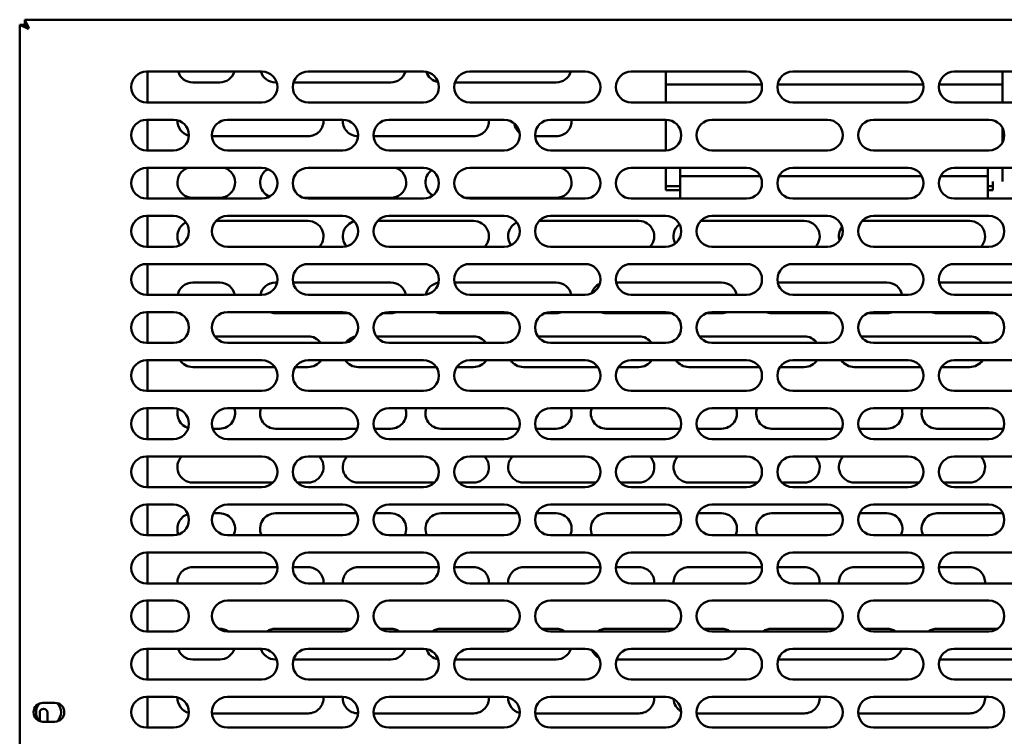
# Model space of a CAD drawing. Units: millimetres. Extents: x 65 to 5910, y 100 to 4100.
# Drawn here: x 1298 to 1554, y 1475 to 1661 of the extents above; entities that cross this region are included whole.
import ezdxf

# ---------------------------------------------------------------- set-up
doc = ezdxf.new("R2010")
doc.units = ezdxf.units.MM
doc.header["$LTSCALE"] = 20
doc.layers.add('Visible (ISO)', color=7, linetype='Continuous', lineweight=50)

msp = doc.modelspace()

# ---------------------------------------------------------------- linework, layer by layer
at = {"layer": 'Visible (ISO)'}
for p, q in [((1298.24, 1659.82), (1300.44, 1658.82)), ((1299.44, 1659.82), (1298.24, 1659.82)), ((1298.24, 1302.5), (1298.24, 1659.82)), ((1300.44, 1658.82), (1299.44, 1659.82)), ((1299.58, 1659.96), (1299.58, 1661.16)), ((1300.58, 1658.96), (1299.58, 1661.16)), ((1299.58, 1661.16), (1686.9, 1661.16)), ((1300.58, 1658.96), (1299.58, 1659.96)), ((1300.58, 1658.96), (1300.44, 1658.82)), ((1331.24, 1647.66), (1361.24, 1647.66)), ((1331.44, 1639.66), (1331.44, 1647.66)), ((1373.24, 1647.66), (1403.24, 1647.66)), ((1415.24, 1647.66), (1445.24, 1647.66)), ((1457.24, 1647.66), (1487.24, 1647.66)), ((1466.24, 1647.66), (1466.24, 1644.35)), ((1499.24, 1647.66), (1529.24, 1647.66)), ((1541.24, 1647.66), (1571.24, 1647.66)), ((1553.74, 1644.35), (1553.74, 1647.66)), ((1350.24, 1644.86), (1343.24, 1644.86)), ((1365.06, 1644.86), (1364.74, 1644.86)), ((1394.74, 1644.86), (1369.43, 1644.86)), ((1437.74, 1644.86), (1411.43, 1644.86)), ((1491.18, 1644.35), (1466.24, 1644.35)), ((1466.24, 1639.66), (1466.24, 1644.35)), ((1533.18, 1644.35), (1495.3, 1644.35)), ((1553.74, 1644.35), (1537.3, 1644.35)), ((1553.74, 1644.35), (1553.74, 1639.66)), ((1361.24, 1639.66), (1331.24, 1639.66)), ((1403.24, 1639.66), (1373.24, 1639.66)), ((1445.24, 1639.66), (1415.24, 1639.66)), ((1487.24, 1639.66), (1457.24, 1639.66)), ((1529.24, 1639.66), (1499.24, 1639.66)), ((1571.24, 1639.66), (1541.24, 1639.66)), ((1331.24, 1635.16), (1338.24, 1635.16)), ((1331.44, 1627.16), (1331.44, 1635.16)), ((1352.24, 1635.16), (1382.24, 1635.16)), ((1394.24, 1635.16), (1424.24, 1635.16)), ((1436.24, 1635.16), (1466.24, 1635.16)), ((1466.24, 1627.16), (1466.24, 1635.16)), ((1478.24, 1635.16), (1508.24, 1635.16)), ((1520.24, 1635.16), (1550.24, 1635.16)), ((1373.24, 1630.86), (1348.25, 1630.86)), ((1416.24, 1630.86), (1390.25, 1630.86)), ((1437.74, 1630.86), (1432.25, 1630.86)), ((1553.74, 1633.09), (1553.74, 1629.22)), ((1338.24, 1627.16), (1331.24, 1627.16)), ((1382.24, 1627.16), (1352.24, 1627.16)), ((1424.24, 1627.16), (1394.24, 1627.16)), ((1466.24, 1627.16), (1436.24, 1627.16)), ((1508.24, 1627.16), (1478.24, 1627.16)), ((1550.24, 1627.16), (1520.24, 1627.16)), ((1331.24, 1622.66), (1361.24, 1622.66)), ((1331.44, 1614.66), (1331.44, 1622.66)), ((1373.24, 1622.66), (1403.24, 1622.66)), ((1415.24, 1622.66), (1445.24, 1622.66)), ((1457.24, 1622.66), (1487.24, 1622.66)), ((1466.24, 1622.66), (1466.24, 1619.13)), ((1469.99, 1622.66), (1469.99, 1620.49)), ((1490.8, 1620.49), (1469.99, 1620.49)), ((1469.99, 1620.49), (1469.99, 1619.44)), ((1532.8, 1620.49), (1495.69, 1620.49)), ((1499.24, 1622.66), (1529.24, 1622.66)), ((1549.99, 1620.49), (1537.69, 1620.49)), ((1541.24, 1622.66), (1571.24, 1622.66)), ((1549.99, 1620.49), (1549.99, 1622.66)), ((1549.99, 1619.44), (1549.99, 1620.49)), ((1553.74, 1619.13), (1553.74, 1622.66)), ((1466.24, 1616.86), (1466.24, 1619.13)), ((1469.99, 1618.64), (1469.99, 1619.44)), ((1469.99, 1614.66), (1469.99, 1618.64)), ((1549.99, 1619.44), (1549.99, 1618.64)), ((1549.99, 1618.64), (1549.99, 1614.66)), ((1551.24, 1619.13), (1551.24, 1616.86)), ((1469.99, 1617.9), (1466.24, 1617.9)), ((1469.99, 1616.86), (1466.24, 1616.86)), ((1551.24, 1617.9), (1549.99, 1617.9)), ((1551.24, 1616.86), (1549.99, 1616.86)), ((1361.24, 1614.66), (1331.24, 1614.66)), ((1350.24, 1614.86), (1343.24, 1614.86)), ((1394.74, 1614.86), (1371.99, 1614.86)), ((1403.24, 1614.66), (1373.24, 1614.66)), ((1437.74, 1614.86), (1413.99, 1614.86)), ((1445.24, 1614.66), (1415.24, 1614.66)), ((1487.24, 1614.66), (1457.24, 1614.66)), ((1529.24, 1614.66), (1499.24, 1614.66)), ((1571.24, 1614.66), (1541.24, 1614.66)), ((1331.24, 1610.16), (1338.24, 1610.16)), ((1331.44, 1602.16), (1331.44, 1610.16)), ((1349.29, 1608.86), (1373.24, 1608.86)), ((1352.24, 1610.16), (1382.24, 1610.16)), ((1391.29, 1608.86), (1416.24, 1608.86)), ((1394.24, 1610.16), (1424.24, 1610.16)), ((1433.29, 1608.86), (1459.24, 1608.86)), ((1436.24, 1610.16), (1466.24, 1610.16)), ((1475.29, 1608.86), (1502.24, 1608.86)), ((1478.24, 1610.16), (1508.24, 1610.16)), ((1517.29, 1608.86), (1545.24, 1608.86)), ((1520.24, 1610.16), (1550.24, 1610.16)), ((1338.24, 1602.16), (1331.24, 1602.16)), ((1382.24, 1602.16), (1352.24, 1602.16)), ((1424.24, 1602.16), (1394.24, 1602.16)), ((1466.24, 1602.16), (1436.24, 1602.16)), ((1508.24, 1602.16), (1478.24, 1602.16)), ((1550.24, 1602.16), (1520.24, 1602.16)), ((1331.24, 1597.66), (1361.24, 1597.66)), ((1331.44, 1589.66), (1331.44, 1597.66)), ((1373.24, 1597.66), (1403.24, 1597.66)), ((1415.24, 1597.66), (1445.24, 1597.66)), ((1457.24, 1597.66), (1487.24, 1597.66)), ((1499.24, 1597.66), (1529.24, 1597.66)), ((1541.24, 1597.66), (1571.24, 1597.66)), ((1343.24, 1592.86), (1350.24, 1592.86)), ((1364.74, 1592.86), (1365.16, 1592.86)), ((1369.32, 1592.86), (1394.74, 1592.86)), ((1411.32, 1592.86), (1437.74, 1592.86)), ((1453.32, 1592.86), (1480.74, 1592.86)), ((1495.32, 1592.86), (1523.74, 1592.86)), ((1537.32, 1592.86), (1566.74, 1592.86)), ((1361.24, 1589.66), (1331.24, 1589.66)), ((1403.24, 1589.66), (1373.24, 1589.66)), ((1445.24, 1589.66), (1415.24, 1589.66)), ((1487.24, 1589.66), (1457.24, 1589.66)), ((1529.24, 1589.66), (1499.24, 1589.66)), ((1571.24, 1589.66), (1541.24, 1589.66)), ((1331.24, 1585.16), (1338.24, 1585.16)), ((1331.44, 1577.16), (1331.44, 1585.16)), ((1352.24, 1585.16), (1382.24, 1585.16)), ((1383.76, 1584.86), (1364.74, 1584.86)), ((1394.74, 1584.86), (1392.72, 1584.86)), ((1394.24, 1585.16), (1424.24, 1585.16)), ((1425.76, 1584.86), (1407.74, 1584.86)), ((1437.74, 1584.86), (1434.72, 1584.86)), ((1436.24, 1585.16), (1466.24, 1585.16)), ((1467.76, 1584.86), (1450.74, 1584.86)), ((1480.74, 1584.86), (1476.72, 1584.86)), ((1478.24, 1585.16), (1508.24, 1585.16)), ((1509.76, 1584.86), (1493.74, 1584.86)), ((1523.74, 1584.86), (1518.72, 1584.86)), ((1520.24, 1585.16), (1550.24, 1585.16)), ((1551.76, 1584.86), (1536.74, 1584.86)), ((1338.24, 1577.16), (1331.24, 1577.16)), ((1348.97, 1578.86), (1373.24, 1578.86)), ((1382.24, 1577.16), (1352.24, 1577.16)), ((1390.97, 1578.86), (1416.24, 1578.86)), ((1424.24, 1577.16), (1394.24, 1577.16)), ((1432.97, 1578.86), (1459.24, 1578.86)), ((1466.24, 1577.16), (1436.24, 1577.16)), ((1474.97, 1578.86), (1502.24, 1578.86)), ((1508.24, 1577.16), (1478.24, 1577.16)), ((1516.97, 1578.86), (1545.24, 1578.86)), ((1550.24, 1577.16), (1520.24, 1577.16)), ((1331.24, 1572.66), (1361.24, 1572.66)), ((1331.44, 1564.66), (1331.44, 1572.66)), ((1373.24, 1572.66), (1403.24, 1572.66)), ((1415.24, 1572.66), (1445.24, 1572.66)), ((1457.24, 1572.66), (1487.24, 1572.66)), ((1499.24, 1572.66), (1529.24, 1572.66)), ((1541.24, 1572.66), (1571.24, 1572.66)), ((1364.58, 1570.86), (1343.24, 1570.86)), ((1373.24, 1570.86), (1369.9, 1570.86)), ((1406.58, 1570.86), (1386.24, 1570.86)), ((1416.24, 1570.86), (1411.9, 1570.86)), ((1448.58, 1570.86), (1429.24, 1570.86)), ((1459.24, 1570.86), (1453.9, 1570.86)), ((1490.58, 1570.86), (1472.24, 1570.86)), ((1502.24, 1570.86), (1495.9, 1570.86)), ((1532.58, 1570.86), (1515.24, 1570.86)), ((1545.24, 1570.86), (1537.9, 1570.86)), ((1361.24, 1564.66), (1331.24, 1564.66)), ((1403.24, 1564.66), (1373.24, 1564.66)), ((1445.24, 1564.66), (1415.24, 1564.66)), ((1487.24, 1564.66), (1457.24, 1564.66)), ((1529.24, 1564.66), (1499.24, 1564.66)), ((1571.24, 1564.66), (1541.24, 1564.66)), ((1331.24, 1560.16), (1338.24, 1560.16)), ((1331.44, 1552.16), (1331.44, 1560.16)), ((1352.24, 1560.16), (1382.24, 1560.16)), ((1394.24, 1560.16), (1424.24, 1560.16)), ((1436.24, 1560.16), (1466.24, 1560.16)), ((1478.24, 1560.16), (1508.24, 1560.16)), ((1520.24, 1560.16), (1550.24, 1560.16)), ((1350.24, 1554.86), (1348.46, 1554.86)), ((1386.03, 1554.86), (1364.74, 1554.86)), ((1394.74, 1554.86), (1390.46, 1554.86)), ((1428.03, 1554.86), (1407.74, 1554.86)), ((1437.74, 1554.86), (1432.46, 1554.86)), ((1470.03, 1554.86), (1450.74, 1554.86)), ((1480.74, 1554.86), (1474.46, 1554.86)), ((1512.03, 1554.86), (1493.74, 1554.86)), ((1523.74, 1554.86), (1516.46, 1554.86)), ((1554.03, 1554.86), (1536.74, 1554.86)), ((1338.24, 1552.16), (1331.24, 1552.16)), ((1382.24, 1552.16), (1352.24, 1552.16)), ((1424.24, 1552.16), (1394.24, 1552.16)), ((1466.24, 1552.16), (1436.24, 1552.16)), ((1508.24, 1552.16), (1478.24, 1552.16)), ((1550.24, 1552.16), (1520.24, 1552.16)), ((1331.24, 1547.66), (1361.24, 1547.66)), ((1331.44, 1539.66), (1331.44, 1547.66)), ((1373.24, 1547.66), (1403.24, 1547.66)), ((1415.24, 1547.66), (1445.24, 1547.66)), ((1457.24, 1547.66), (1487.24, 1547.66)), ((1499.24, 1547.66), (1529.24, 1547.66)), ((1541.24, 1547.66), (1571.24, 1547.66)), ((1361.24, 1539.66), (1331.24, 1539.66)), ((1364.1, 1540.86), (1343.24, 1540.86)), ((1373.24, 1540.86), (1370.39, 1540.86)), ((1403.24, 1539.66), (1373.24, 1539.66)), ((1406.1, 1540.86), (1386.24, 1540.86)), ((1416.24, 1540.86), (1412.39, 1540.86)), ((1445.24, 1539.66), (1415.24, 1539.66)), ((1448.1, 1540.86), (1429.24, 1540.86)), ((1459.24, 1540.86), (1454.39, 1540.86)), ((1487.24, 1539.66), (1457.24, 1539.66)), ((1490.1, 1540.86), (1472.24, 1540.86)), ((1502.24, 1540.86), (1496.39, 1540.86)), ((1529.24, 1539.66), (1499.24, 1539.66)), ((1532.1, 1540.86), (1515.24, 1540.86)), ((1545.24, 1540.86), (1538.39, 1540.86)), ((1571.24, 1539.66), (1541.24, 1539.66)), ((1331.24, 1535.16), (1338.24, 1535.16)), ((1331.44, 1527.16), (1331.44, 1535.16)), ((1352.24, 1535.16), (1382.24, 1535.16)), ((1394.24, 1535.16), (1424.24, 1535.16)), ((1436.24, 1535.16), (1466.24, 1535.16)), ((1478.24, 1535.16), (1508.24, 1535.16)), ((1520.24, 1535.16), (1550.24, 1535.16)), ((1348.62, 1532.86), (1350.24, 1532.86)), ((1364.74, 1532.86), (1385.86, 1532.86)), ((1390.62, 1532.86), (1394.74, 1532.86)), ((1407.74, 1532.86), (1427.86, 1532.86)), ((1432.62, 1532.86), (1437.74, 1532.86)), ((1450.74, 1532.86), (1469.86, 1532.86)), ((1474.62, 1532.86), (1480.74, 1532.86)), ((1493.74, 1532.86), (1511.86, 1532.86)), ((1516.62, 1532.86), (1523.74, 1532.86)), ((1536.74, 1532.86), (1553.86, 1532.86)), ((1338.24, 1527.16), (1331.24, 1527.16)), ((1382.24, 1527.16), (1352.24, 1527.16)), ((1424.24, 1527.16), (1394.24, 1527.16)), ((1466.24, 1527.16), (1436.24, 1527.16)), ((1508.24, 1527.16), (1478.24, 1527.16)), ((1550.24, 1527.16), (1520.24, 1527.16)), ((1331.24, 1522.66), (1361.24, 1522.66)), ((1331.44, 1514.66), (1331.44, 1522.66)), ((1373.24, 1522.66), (1403.24, 1522.66)), ((1415.24, 1522.66), (1445.24, 1522.66)), ((1457.24, 1522.66), (1487.24, 1522.66)), ((1499.24, 1522.66), (1529.24, 1522.66)), ((1541.24, 1522.66), (1571.24, 1522.66)), ((1343.24, 1518.86), (1365.24, 1518.86)), ((1369.25, 1518.86), (1373.24, 1518.86)), ((1386.24, 1518.86), (1407.24, 1518.86)), ((1411.25, 1518.86), (1416.24, 1518.86)), ((1429.24, 1518.86), (1449.24, 1518.86)), ((1453.25, 1518.86), (1459.24, 1518.86)), ((1472.24, 1518.86), (1491.24, 1518.86)), ((1495.25, 1518.86), (1502.24, 1518.86)), ((1515.24, 1518.86), (1533.24, 1518.86)), ((1537.25, 1518.86), (1545.24, 1518.86)), ((1361.24, 1514.66), (1331.24, 1514.66)), ((1403.24, 1514.66), (1373.24, 1514.66)), ((1445.24, 1514.66), (1415.24, 1514.66)), ((1487.24, 1514.66), (1457.24, 1514.66)), ((1529.24, 1514.66), (1499.24, 1514.66)), ((1571.24, 1514.66), (1541.24, 1514.66)), ((1331.24, 1510.16), (1338.24, 1510.16)), ((1331.44, 1502.16), (1331.44, 1510.16)), ((1352.24, 1510.16), (1382.24, 1510.16)), ((1394.24, 1510.16), (1424.24, 1510.16)), ((1436.24, 1510.16), (1466.24, 1510.16)), ((1478.24, 1510.16), (1508.24, 1510.16)), ((1520.24, 1510.16), (1550.24, 1510.16)), ((1349.98, 1502.86), (1350.24, 1502.86)), ((1364.74, 1502.86), (1384.5, 1502.86)), ((1391.98, 1502.86), (1394.74, 1502.86)), ((1407.74, 1502.86), (1426.5, 1502.86)), ((1433.98, 1502.86), (1437.74, 1502.86)), ((1450.74, 1502.86), (1468.5, 1502.86)), ((1475.98, 1502.86), (1480.74, 1502.86)), ((1493.74, 1502.86), (1510.5, 1502.86)), ((1517.98, 1502.86), (1523.74, 1502.86)), ((1536.74, 1502.86), (1552.5, 1502.86)), ((1338.24, 1502.16), (1331.24, 1502.16)), ((1382.24, 1502.16), (1352.24, 1502.16)), ((1424.24, 1502.16), (1394.24, 1502.16)), ((1466.24, 1502.16), (1436.24, 1502.16)), ((1508.24, 1502.16), (1478.24, 1502.16)), ((1550.24, 1502.16), (1520.24, 1502.16)), ((1331.24, 1497.66), (1361.24, 1497.66)), ((1331.44, 1489.66), (1331.44, 1497.66)), ((1373.24, 1497.66), (1403.24, 1497.66)), ((1415.24, 1497.66), (1445.24, 1497.66)), ((1457.24, 1497.66), (1487.24, 1497.66)), ((1499.24, 1497.66), (1529.24, 1497.66)), ((1541.24, 1497.66), (1571.24, 1497.66)), ((1350.24, 1494.86), (1343.24, 1494.86)), ((1365.06, 1494.86), (1364.74, 1494.86)), ((1394.74, 1494.86), (1369.43, 1494.86)), ((1437.74, 1494.86), (1411.43, 1494.86)), ((1480.74, 1494.86), (1453.43, 1494.86)), ((1523.74, 1494.86), (1495.43, 1494.86)), ((1566.74, 1494.86), (1537.43, 1494.86)), ((1361.24, 1489.66), (1331.24, 1489.66)), ((1403.24, 1489.66), (1373.24, 1489.66)), ((1445.24, 1489.66), (1415.24, 1489.66)), ((1487.24, 1489.66), (1457.24, 1489.66)), ((1529.24, 1489.66), (1499.24, 1489.66)), ((1571.24, 1489.66), (1541.24, 1489.66)), ((1331.24, 1485.16), (1338.24, 1485.16)), ((1331.44, 1477.16), (1331.44, 1485.16)), ((1352.24, 1485.16), (1382.24, 1485.16)), ((1394.24, 1485.16), (1424.24, 1485.16)), ((1436.24, 1485.16), (1466.24, 1485.16)), ((1478.24, 1485.16), (1508.24, 1485.16)), ((1520.24, 1485.16), (1550.24, 1485.16)), ((1304.29, 1483.61), (1307.39, 1483.61)), ((1303.44, 1478.86), (1303.44, 1481.06)), ((1305.44, 1481.06), (1305.44, 1478.71)), ((1373.24, 1480.86), (1348.25, 1480.86)), ((1416.24, 1480.86), (1390.25, 1480.86)), ((1459.24, 1480.86), (1432.25, 1480.86)), ((1502.24, 1480.86), (1474.25, 1480.86)), ((1545.24, 1480.86), (1516.25, 1480.86)), ((1307.39, 1478.71), (1304.29, 1478.71)), ((1338.24, 1477.16), (1331.24, 1477.16)), ((1382.24, 1477.16), (1352.24, 1477.16)), ((1424.24, 1477.16), (1394.24, 1477.16)), ((1466.24, 1477.16), (1436.24, 1477.16)), ((1508.24, 1477.16), (1478.24, 1477.16)), ((1550.24, 1477.16), (1520.24, 1477.16))]:
    msp.add_line(p, q, dxfattribs=at)
for centre, radius, start, end in [((1331.24, 1643.66), 4, 90, 270), ((1343.24, 1648.86), 4, 197.4576, 270), ((1350.24, 1648.86), 4, 270, 342.5424), ((1364.74, 1648.86), 4, 197.4576, 270), ((1361.24, 1643.66), 4, 270, 90), ((1373.24, 1643.66), 4, 90, 270), ((1394.74, 1648.86), 4, 270, 342.5424), ((1403.24, 1643.66), 4, 270, 90), ((1407.74, 1648.86), 4, 198.3989, 259.8563), ((1415.24, 1643.66), 4, 90, 270), ((1437.74, 1648.86), 4, 270, 342.5424), ((1445.24, 1643.66), 4, 270, 90), ((1457.24, 1643.66), 4, 90, 270), ((1487.24, 1643.66), 4, 270, 90), ((1499.24, 1643.66), 4, 90, 270), ((1529.24, 1643.66), 4, 270, 90), ((1541.24, 1643.66), 4, 90, 270), ((1331.24, 1631.16), 4, 90, 270), ((1338.24, 1631.16), 4, 270, 90), ((1343.24, 1634.86), 4, 177.5352, 255.4677), ((1352.24, 1631.16), 4, 90, 270), ((1373.24, 1634.86), 4, 270, 4.3012), ((1382.24, 1631.16), 4, 270, 90), ((1386.24, 1634.86), 4, 175.699, 269.8386), ((1394.24, 1631.16), 4, 90, 270), ((1416.24, 1634.86), 4, 270, 4.3012), ((1424.24, 1631.16), 4, 270, 90), ((1430.74, 1634.86), 4, 188.864, 230.4358), ((1436.24, 1631.16), 4, 90, 270), ((1437.74, 1634.86), 4, 270, 4.3012), ((1466.24, 1631.16), 4, 270, 90), ((1478.24, 1631.16), 4, 90, 270), ((1508.24, 1631.16), 4, 270, 90), ((1520.24, 1631.16), 4, 90, 270), ((1550.24, 1631.16), 4, 270, 90), ((1331.24, 1618.66), 4, 90, 270), ((1343.24, 1618.86), 4, 108.1949, 270), ((1350.24, 1618.86), 4, 270, 71.8051), ((1364.74, 1618.86), 4, 119.2605, 247.2805), ((1361.24, 1618.66), 4, 270, 90), ((1373.24, 1618.66), 4, 90, 270), ((1394.74, 1618.86), 4, 270, 71.8051), ((1403.24, 1618.66), 4, 270, 90), ((1407.74, 1618.86), 4, 126.8122, 238.2774), ((1415.24, 1618.66), 4, 90, 270), ((1437.74, 1618.86), 4, 270, 71.8051), ((1445.24, 1618.66), 4, 270, 90), ((1457.24, 1618.66), 4, 90, 270), ((1487.24, 1618.66), 4, 270, 90), ((1499.24, 1618.66), 4, 90, 270), ((1529.24, 1618.66), 4, 270, 90), ((1541.24, 1618.66), 4, 90, 270), ((1331.24, 1606.16), 4, 90, 270), ((1338.24, 1606.16), 4, 270, 90), ((1343.24, 1604.86), 4, 115.6499, 215.2016), ((1352.24, 1606.16), 4, 90, 270), ((1373.24, 1604.86), 4, 317.5458, 90), ((1382.24, 1606.16), 4, 270, 90), ((1386.24, 1604.86), 4, 103.7141, 220.2775), ((1394.24, 1606.16), 4, 90, 270), ((1416.24, 1604.86), 4, 317.5458, 90), ((1424.24, 1606.16), 4, 270, 90), ((1429.24, 1604.86), 4, 115.6499, 215.2016), ((1436.24, 1606.16), 4, 90, 270), ((1459.24, 1604.86), 4, 317.5458, 90), ((1466.24, 1606.16), 4, 270, 90), ((1472.24, 1604.86), 4, 127.8961, 207.6537), ((1478.24, 1606.16), 4, 90, 270), ((1502.24, 1604.86), 4, 317.5458, 90), ((1508.24, 1606.16), 4, 270, 90), ((1520.24, 1606.16), 4, 90, 270), ((1545.24, 1604.86), 4, 317.5458, 90), ((1550.24, 1606.16), 4, 270, 90), ((1515.24, 1604.86), 4, 142.3476, 196.6108), ((1331.24, 1593.66), 4, 90, 270), ((1361.24, 1593.66), 4, 270, 90), ((1373.24, 1593.66), 4, 90, 270), ((1403.24, 1593.66), 4, 270, 90), ((1415.24, 1593.66), 4, 90, 270), ((1445.24, 1593.66), 4, 270, 90), ((1457.24, 1593.66), 4, 90, 270), ((1487.24, 1593.66), 4, 270, 90), ((1499.24, 1593.66), 4, 90, 270), ((1529.24, 1593.66), 4, 270, 90), ((1541.24, 1593.66), 4, 90, 270), ((1343.24, 1588.86), 4, 90, 168.463), ((1350.24, 1588.86), 4, 11.537, 90), ((1364.74, 1588.86), 4, 90, 168.463), ((1394.74, 1588.86), 4, 11.537, 90), ((1407.74, 1588.86), 4, 98.4821, 167.8227), ((1437.74, 1588.86), 4, 11.537, 90), ((1450.74, 1588.86), 4, 114.7411, 163.0348), ((1480.74, 1588.86), 4, 11.537, 90), ((1523.74, 1588.86), 4, 11.537, 90), ((1331.24, 1581.16), 4, 90, 270), ((1338.24, 1581.16), 4, 270, 90), ((1352.24, 1581.16), 4, 90, 270), ((1350.24, 1588.86), 4, 278.5143, 290.6063), ((1364.74, 1588.86), 4, 247.6684, 270), ((1382.24, 1581.16), 4, 270, 90), ((1394.24, 1581.16), 4, 90, 270), ((1394.74, 1588.86), 4, 270, 292.3316), ((1407.74, 1588.86), 4, 247.6684, 270), ((1424.24, 1581.16), 4, 270, 90), ((1436.24, 1581.16), 4, 90, 270), ((1437.74, 1588.86), 4, 270, 292.3316), ((1450.74, 1588.86), 4, 247.6684, 270), ((1466.24, 1581.16), 4, 270, 90), ((1478.24, 1581.16), 4, 90, 270), ((1480.74, 1588.86), 4, 270, 292.3316), ((1493.74, 1588.86), 4, 247.6684, 270), ((1508.24, 1581.16), 4, 270, 90), ((1520.24, 1581.16), 4, 90, 270), ((1523.74, 1588.86), 4, 270, 292.3316), ((1536.74, 1588.86), 4, 247.6684, 270), ((1550.24, 1581.16), 4, 270, 90), ((1373.24, 1574.86), 4, 35.0996, 90), ((1386.24, 1574.86), 4, 101.2913, 143.5333), ((1416.24, 1574.86), 4, 35.0996, 90), ((1459.24, 1574.86), 4, 35.0996, 90), ((1502.24, 1574.86), 4, 35.0996, 90), ((1545.24, 1574.86), 4, 35.0996, 90), ((1331.24, 1568.66), 4, 90, 270), ((1343.24, 1574.86), 4, 213.367, 270), ((1361.24, 1568.66), 4, 270, 90), ((1373.24, 1568.66), 4, 90, 270), ((1373.24, 1574.86), 4, 270, 326.633), ((1386.24, 1574.86), 4, 213.367, 270), ((1403.24, 1568.66), 4, 270, 90), ((1415.24, 1568.66), 4, 90, 270), ((1416.24, 1574.86), 4, 270, 326.633), ((1429.24, 1574.86), 4, 213.367, 270), ((1445.24, 1568.66), 4, 270, 90), ((1457.24, 1568.66), 4, 90, 270), ((1459.24, 1574.86), 4, 270, 326.633), ((1472.24, 1574.86), 4, 213.367, 270), ((1487.24, 1568.66), 4, 270, 90), ((1499.24, 1568.66), 4, 90, 270), ((1502.24, 1574.86), 4, 270, 326.633), ((1515.24, 1574.86), 4, 213.367, 270), ((1529.24, 1568.66), 4, 270, 90), ((1541.24, 1568.66), 4, 90, 270), ((1545.24, 1574.86), 4, 270, 326.633), ((1331.24, 1556.16), 4, 90, 270), ((1338.24, 1556.16), 4, 270, 90), ((1343.24, 1558.86), 4, 163.6287, 253.1094), ((1352.24, 1556.16), 4, 90, 270), ((1350.24, 1558.86), 4, 270, 18.9656), ((1364.74, 1558.86), 4, 161.0344, 270), ((1382.24, 1556.16), 4, 270, 90), ((1394.24, 1556.16), 4, 90, 270), ((1394.74, 1558.86), 4, 270, 18.9656), ((1407.74, 1558.86), 4, 161.0344, 270), ((1424.24, 1556.16), 4, 270, 90), ((1436.24, 1556.16), 4, 90, 270), ((1437.74, 1558.86), 4, 270, 18.9656), ((1450.74, 1558.86), 4, 161.0344, 270), ((1466.24, 1556.16), 4, 270, 90), ((1478.24, 1556.16), 4, 90, 270), ((1480.74, 1558.86), 4, 270, 18.9656), ((1493.74, 1558.86), 4, 161.0344, 270), ((1508.24, 1556.16), 4, 270, 90), ((1520.24, 1556.16), 4, 90, 270), ((1523.74, 1558.86), 4, 270, 18.9656), ((1536.74, 1558.86), 4, 161.0344, 270), ((1550.24, 1556.16), 4, 270, 90), ((1331.24, 1543.66), 4, 90, 270), ((1343.24, 1544.86), 4, 135.573, 270), ((1361.24, 1543.66), 4, 270, 90), ((1373.24, 1543.66), 4, 90, 270), ((1373.24, 1544.86), 4, 270, 44.427), ((1386.24, 1544.86), 4, 135.573, 270), ((1403.24, 1543.66), 4, 270, 90), ((1415.24, 1543.66), 4, 90, 270), ((1416.24, 1544.86), 4, 270, 44.427), ((1429.24, 1544.86), 4, 135.573, 270), ((1445.24, 1543.66), 4, 270, 90), ((1457.24, 1543.66), 4, 90, 270), ((1459.24, 1544.86), 4, 270, 44.427), ((1472.24, 1544.86), 4, 135.573, 270), ((1487.24, 1543.66), 4, 270, 90), ((1499.24, 1543.66), 4, 90, 270), ((1502.24, 1544.86), 4, 270, 44.427), ((1515.24, 1544.86), 4, 135.573, 270), ((1529.24, 1543.66), 4, 270, 90), ((1541.24, 1543.66), 4, 90, 270), ((1545.24, 1544.86), 4, 270, 44.427), ((1331.24, 1531.16), 4, 90, 270), ((1338.24, 1531.16), 4, 270, 90), ((1352.24, 1531.16), 4, 90, 270), ((1382.24, 1531.16), 4, 270, 90), ((1394.24, 1531.16), 4, 90, 270), ((1424.24, 1531.16), 4, 270, 90), ((1436.24, 1531.16), 4, 90, 270), ((1466.24, 1531.16), 4, 270, 90), ((1478.24, 1531.16), 4, 90, 270), ((1508.24, 1531.16), 4, 270, 90), ((1520.24, 1531.16), 4, 90, 270), ((1550.24, 1531.16), 4, 270, 90), ((1343.24, 1528.86), 4, 108.766, 201.8292), ((1350.24, 1528.86), 4, 334.8493, 90), ((1364.74, 1528.86), 4, 90, 205.1507), ((1394.74, 1528.86), 4, 334.8493, 90), ((1407.74, 1528.86), 4, 90, 205.1507), ((1437.74, 1528.86), 4, 334.8493, 90), ((1450.74, 1528.86), 4, 90, 205.1507), ((1480.74, 1528.86), 4, 334.8493, 90), ((1493.74, 1528.86), 4, 90, 205.1507), ((1523.74, 1528.86), 4, 334.8493, 90), ((1536.74, 1528.86), 4, 90, 205.1507), ((1331.24, 1518.66), 4, 90, 270), ((1361.24, 1518.66), 4, 270, 90), ((1373.24, 1518.66), 4, 90, 270), ((1403.24, 1518.66), 4, 270, 90), ((1415.24, 1518.66), 4, 90, 270), ((1445.24, 1518.66), 4, 270, 90), ((1457.24, 1518.66), 4, 90, 270), ((1487.24, 1518.66), 4, 270, 90), ((1499.24, 1518.66), 4, 90, 270), ((1529.24, 1518.66), 4, 270, 90), ((1541.24, 1518.66), 4, 90, 270), ((1343.24, 1514.86), 4, 90, 182.866), ((1373.24, 1514.86), 4, 357.134, 90), ((1386.24, 1514.86), 4, 90, 182.866), ((1416.24, 1514.86), 4, 357.134, 90), ((1429.24, 1514.86), 4, 90, 182.866), ((1459.24, 1514.86), 4, 357.134, 90), ((1472.24, 1514.86), 4, 90, 182.866), ((1502.24, 1514.86), 4, 357.134, 90), ((1515.24, 1514.86), 4, 90, 182.866), ((1545.24, 1514.86), 4, 357.134, 90), ((1331.24, 1506.16), 4, 90, 270), ((1338.24, 1506.16), 4, 270, 90), ((1352.24, 1506.16), 4, 90, 270), ((1382.24, 1506.16), 4, 270, 90), ((1394.24, 1506.16), 4, 90, 270), ((1424.24, 1506.16), 4, 270, 90), ((1436.24, 1506.16), 4, 90, 270), ((1466.24, 1506.16), 4, 270, 90), ((1478.24, 1506.16), 4, 90, 270), ((1508.24, 1506.16), 4, 270, 90), ((1520.24, 1506.16), 4, 90, 270), ((1550.24, 1506.16), 4, 270, 90), ((1350.24, 1498.86), 4, 55.5885, 90), ((1364.74, 1498.86), 4, 90, 124.4115), ((1394.74, 1498.86), 4, 55.5885, 90), ((1407.74, 1498.86), 4, 90, 124.4115), ((1437.74, 1498.86), 4, 55.5885, 90), ((1450.74, 1498.86), 4, 90, 124.4115), ((1480.74, 1498.86), 4, 55.5885, 90), ((1493.74, 1498.86), 4, 90, 124.4115), ((1523.74, 1498.86), 4, 55.5885, 90), ((1536.74, 1498.86), 4, 90, 124.4115), ((1331.24, 1493.66), 4, 90, 270), ((1343.24, 1498.86), 4, 197.4576, 270), ((1350.24, 1498.86), 4, 270, 342.5424), ((1364.74, 1498.86), 4, 197.4576, 270), ((1361.24, 1493.66), 4, 270, 90), ((1373.24, 1493.66), 4, 90, 270), ((1394.74, 1498.86), 4, 270, 342.5424), ((1403.24, 1493.66), 4, 270, 90), ((1415.24, 1493.66), 4, 90, 270), ((1437.74, 1498.86), 4, 270, 342.5424), ((1445.24, 1493.66), 4, 270, 90), ((1457.24, 1493.66), 4, 90, 270), ((1480.74, 1498.86), 4, 270, 342.5424), ((1487.24, 1493.66), 4, 270, 90), ((1499.24, 1493.66), 4, 90, 270), ((1523.74, 1498.86), 4, 270, 342.5424), ((1529.24, 1493.66), 4, 270, 90), ((1541.24, 1493.66), 4, 90, 270), ((1407.74, 1498.86), 4, 198.3989, 259.8563), ((1450.74, 1498.86), 4, 204.5014, 242.2866), ((1331.24, 1481.16), 4, 90, 270), ((1338.24, 1481.16), 4, 270, 90), ((1343.24, 1484.86), 4, 177.5352, 255.4677), ((1352.24, 1481.16), 4, 90, 270), ((1373.24, 1484.86), 4, 270, 4.3012), ((1382.24, 1481.16), 4, 270, 90), ((1386.24, 1484.86), 4, 175.699, 269.8386), ((1394.24, 1481.16), 4, 90, 270), ((1416.24, 1484.86), 4, 270, 4.3012), ((1424.24, 1481.16), 4, 270, 90), ((1429.24, 1484.86), 4, 177.5352, 255.4677), ((1436.24, 1481.16), 4, 90, 270), ((1459.24, 1484.86), 4, 270, 4.3012), ((1466.24, 1481.16), 4, 270, 90), ((1478.24, 1481.16), 4, 90, 270), ((1502.24, 1484.86), 4, 270, 4.3012), ((1508.24, 1481.16), 4, 270, 90), ((1520.24, 1481.16), 4, 90, 270), ((1545.24, 1484.86), 4, 270, 4.3012), ((1550.24, 1481.16), 4, 270, 90), ((1304.29, 1481.16), 2.45, 90, 270), ((1305.74, 1481.16), 3.25, 134.983, 225.017), ((1307.39, 1481.16), 2.45, 270, 90), ((1305.74, 1481.16), 3.25, 312.7672, 47.2328), ((1472.24, 1484.86), 4, 183.4408, 239.8807), ((1515.24, 1484.86), 4, 199.6342, 216.0851), ((1304.44, 1481.06), 1, 0, 180)]:
    msp.add_arc(centre, radius, start, end, dxfattribs=at)

doc.saveas('drawing.dxf')
